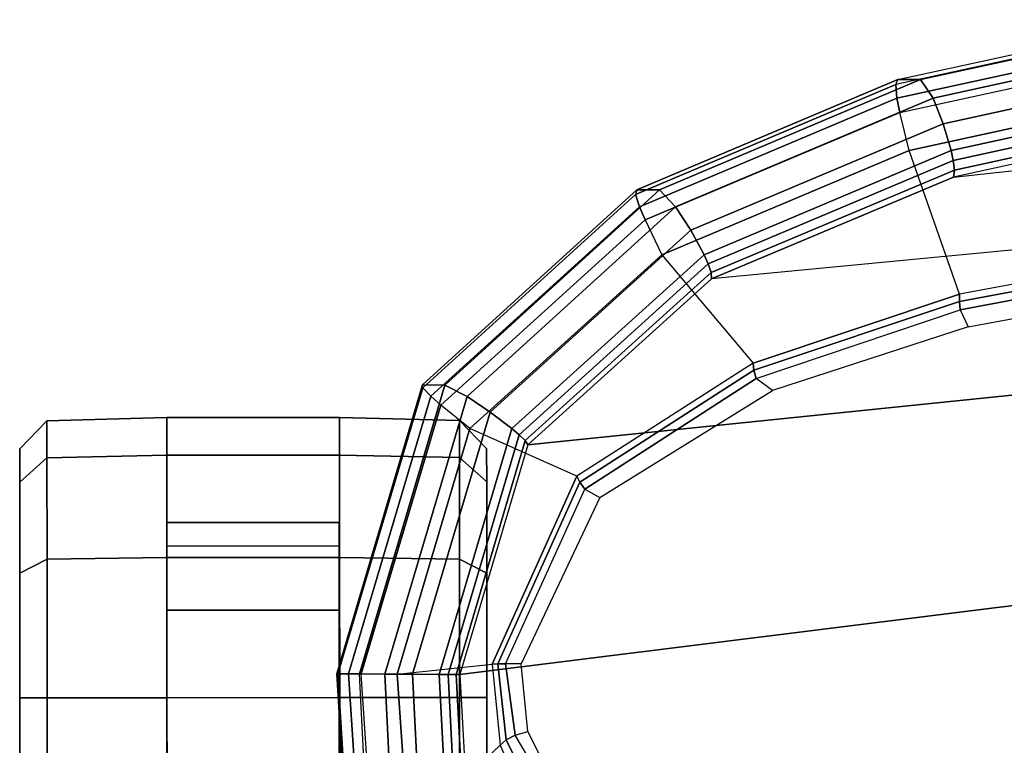
# Model space of a CAD drawing. Units: inches. Extents: x -13.4 to 13.4, y -14.4 to 14.4.
# Drawn here: x -8.6 to -4.4, y 11.1 to 14.2 of the extents above; entities that cross this region are included whole.
import ezdxf

# ---------------------------------------------------------------- set-up
doc = ezdxf.new("R2010")
doc.units = ezdxf.units.IN
doc.header["$MEASUREMENT"] = 0
for name, color, linetype in [('SEAT-ARM', 5, 'Continuous'), ('SEAT-ARMPAD', 5, 'Continuous'), ('SEAT-CASTER', 5, 'Continuous')]:
    doc.layers.add(name, color=color, linetype=linetype)

msp = doc.modelspace()

# ---------------------------------------------------------------- linework, layer by layer
at = {"layer": 'SEAT-ARM'}
for points in [[(-3.6923, 13.9095, 30.5665), (-3.6706, 13.2219, 29.9321), (-4.6168, 13.0457, 30.3659), (-4.8332, 13.6607, 31.1006)], [(-4.6168, 13.0457, 30.3659), (-4.8332, 13.6607, 31.1006), (-5.8916, 13.2147, 31.5961), (-5.5016, 12.7504, 30.7652)], [(-5.8916, 13.2147, 31.5961), (-5.5016, 12.7504, 30.7652), (-6.2559, 12.2654, 31.0937), (-6.7146, 12.4702, 31.9813)], [(-3.6706, 13.2219, 29.9321), (-4.6168, 13.0457, 30.3659), (-4.618, 13.0144, 30.346), (-3.6746, 13.1906, 29.9143)], [(-3.6746, 13.1906, 29.9143), (-4.618, 13.0144, 30.346), (-4.614, 12.979, 30.3356), (-3.6738, 13.1553, 29.9057)], [(-3.6445, 13.0785, 29.8875), (-3.6738, 13.1553, 29.9057), (-4.614, 12.979, 30.3356), (-4.5809, 12.9062, 30.3159)], [(-4.6168, 13.0457, 30.3659), (-5.5016, 12.7504, 30.7652), (-5.4984, 12.7198, 30.7416), (-4.618, 13.0144, 30.346)], [(-4.618, 13.0144, 30.346), (-5.4984, 12.7198, 30.7416), (-5.4888, 12.6848, 30.7281), (-4.614, 12.979, 30.3356)], [(-4.614, 12.979, 30.3356), (-4.5809, 12.9062, 30.3159), (-5.4177, 12.6333, 30.6918), (-5.4888, 12.6848, 30.7281)], [(-5.5016, 12.7504, 30.7652), (-6.2559, 12.2654, 31.0937), (-6.2435, 12.2401, 31.0636), (-5.4984, 12.7198, 30.7416)], [(-5.4984, 12.7198, 30.7416), (-6.2435, 12.2401, 31.0636), (-6.2225, 12.2105, 31.0441), (-5.4888, 12.6848, 30.7281)], [(-5.4177, 12.6333, 30.6918), (-5.4888, 12.6848, 30.7281), (-6.2225, 12.2105, 31.0441), (-6.1579, 12.1748, 31.0118)], [(-6.2559, 12.2654, 31.0937), (-6.7146, 12.4702, 31.9813), (-7.026, 11.4184, 32.1271), (-6.6189, 11.4603, 31.2181)], [(-6.2559, 12.2654, 31.0937), (-6.6189, 11.4603, 31.2181), (-6.5953, 11.4617, 31.1835), (-6.2435, 12.2401, 31.0636)], [(-6.2435, 12.2401, 31.0636), (-6.5953, 11.4617, 31.1835), (-6.5611, 11.4622, 31.1593), (-6.2225, 12.2105, 31.0441)], [(-6.2225, 12.2105, 31.0441), (-6.1579, 12.1748, 31.0118), (-6.494, 11.4622, 31.1279), (-6.5611, 11.4622, 31.1593)], [(-7.026, 11.4184, 32.1271), (-6.6189, 11.4603, 31.2181), (-6.5849, 11.113, 31.1415), (-6.9784, 10.7375, 32.0162)], [(-6.6189, 11.4603, 31.2181), (-6.5849, 11.113, 31.1415), (-6.5596, 11.1366, 31.1083), (-6.5953, 11.4617, 31.1835)], [(-6.5953, 11.4617, 31.1835), (-6.5596, 11.1366, 31.1083), (-6.521, 11.1572, 31.0889), (-6.5611, 11.4622, 31.1593)], [(-6.494, 11.4622, 31.1279), (-6.5611, 11.4622, 31.1593), (-6.521, 11.1572, 31.0889), (-6.4655, 11.1722, 31.072)], [(-6.5849, 11.113, 31.1415), (-6.4856, 10.8882, 30.9812), (-6.4609, 10.9384, 30.9565), (-6.5596, 11.1366, 31.1083)], [(-6.5596, 11.1366, 31.1083), (-6.4609, 10.9384, 30.9565), (-6.4149, 10.9786, 30.953), (-6.521, 11.1572, 31.0889)], [(-6.521, 11.1572, 31.0889), (-6.4655, 11.1722, 31.072), (-6.3744, 10.9881, 30.9479), (-6.4149, 10.9786, 30.953)]]:
    msp.add_3dface(points, dxfattribs=at)
at = {"layer": 'SEAT-ARMPAD'}
for points in [[(-3.7044, 14.2216, 30.6422), (-3.7165, 14.2, 30.6093), (-4.8904, 13.9438, 31.1589), (-4.8808, 13.9648, 31.1929)], [(-4.7844, 13.9647, 31.3998), (-4.8808, 13.9648, 31.1929), (-3.7044, 14.2216, 30.6422), (-3.608, 14.2215, 30.8491)], [(-4.7844, 13.9647, 31.3998), (-3.608, 14.2215, 30.8491), (-3.5633, 14.1404, 30.9183), (-4.7305, 13.8856, 31.4647)], [(-3.7165, 14.2, 30.6093), (-4.8904, 13.9438, 31.1589), (-4.8852, 13.8855, 31.1329), (-3.718, 14.1402, 30.5866)], [(-3.718, 14.1402, 30.5866), (-4.8852, 13.8855, 31.1329), (-4.8732, 13.8241, 31.1193), (-3.7133, 14.0772, 30.5763)], [(-4.7305, 13.8856, 31.4647), (-3.5633, 14.1404, 30.9183), (-3.5328, 14.0277, 30.9468), (-4.6872, 13.7758, 31.4871)], [(-3.7133, 14.0772, 30.5763), (-3.6923, 13.9095, 30.5665), (-4.8332, 13.6607, 31.1006), (-4.8732, 13.8241, 31.1193)], [(-4.6872, 13.7758, 31.4871), (-3.5328, 14.0277, 30.9468), (-3.5123, 13.9094, 30.9522), (-4.6532, 13.6605, 31.4863)], [(-4.8904, 13.9438, 31.1589), (-4.8808, 13.9648, 31.1929), (-5.9992, 13.4926, 31.7164), (-6.0047, 13.4733, 31.6805)], [(-5.9029, 13.4923, 31.9234), (-5.9992, 13.4926, 31.7164), (-4.8808, 13.9648, 31.1929), (-4.7844, 13.9647, 31.3998)], [(-5.9029, 13.4923, 31.9234), (-4.7844, 13.9647, 31.3998), (-4.7305, 13.8856, 31.4647), (-5.8333, 13.4201, 31.981)], [(-4.8904, 13.9438, 31.1589), (-6.0047, 13.4733, 31.6805), (-5.9879, 13.4201, 31.6492), (-4.8852, 13.8855, 31.1329)], [(-0.3508, 13.6209, 29.4263), (-5.6791, 13.1112, 31.9209), (-4.643, 13.5475, 31.4359), (-1.2299, 13.9193, 29.8376)], [(-4.643, 13.5475, 31.4359), (-1.2299, 13.9193, 29.8376), (-2.353, 13.913, 30.3638), (-3.5153, 13.7934, 30.908)], [(-4.8852, 13.8855, 31.1329), (-5.9879, 13.4201, 31.6492), (-5.9638, 13.364, 31.6299), (-4.8732, 13.8241, 31.1193)], [(-5.8333, 13.4201, 31.981), (-4.7305, 13.8856, 31.4647), (-4.6872, 13.7758, 31.4871), (-5.7683, 13.3198, 31.9932)], [(-4.6532, 13.6605, 31.4863), (-3.5123, 13.9094, 30.9522), (-3.5082, 13.8662, 30.9469), (-4.6442, 13.6184, 31.4787)], [(-4.6442, 13.6184, 31.4787), (-3.5082, 13.8662, 30.9469), (-3.5074, 13.8241, 30.935), (-4.6386, 13.5774, 31.4645)], [(-4.8332, 13.6607, 31.1006), (-4.8732, 13.8241, 31.1193), (-5.9638, 13.364, 31.6299), (-5.8916, 13.2147, 31.5961)], [(-4.6386, 13.5774, 31.4645), (-3.5074, 13.8241, 30.935), (-3.5153, 13.7934, 30.908), (-4.643, 13.5475, 31.4359)], [(-5.7683, 13.3198, 31.9932), (-4.6872, 13.7758, 31.4871), (-4.6532, 13.6605, 31.4863), (-5.7116, 13.2145, 31.9817)], [(-5.7116, 13.2145, 31.9817), (-4.6532, 13.6605, 31.4863), (-4.6442, 13.6184, 31.4787), (-5.6942, 13.1759, 31.9702)], [(-6.4665, 12.4003, 32.2895), (0.3942, 13.1043, 29.0775), (-0.3508, 13.6209, 29.4263), (-5.6791, 13.1112, 31.9209)], [(-5.6942, 13.1759, 31.9702), (-4.6442, 13.6184, 31.4787), (-4.6386, 13.5774, 31.4645), (-5.6805, 13.1385, 31.9523)], [(-5.6805, 13.1385, 31.9523), (-4.6386, 13.5774, 31.4645), (-4.643, 13.5475, 31.4359), (-5.6791, 13.1112, 31.9209)], [(-6.8211, 12.6563, 32.3532), (-6.9175, 12.6569, 32.1463), (-5.9992, 13.4926, 31.7164), (-5.9029, 13.4923, 31.9234)], [(-5.9992, 13.4926, 31.7164), (-6.0047, 13.4733, 31.6805), (-6.9164, 12.6439, 32.1073), (-6.9175, 12.6569, 32.1463)], [(-6.0047, 13.4733, 31.6805), (-6.9164, 12.6439, 32.1073), (-6.8814, 12.6082, 32.0674), (-5.9879, 13.4201, 31.6492)], [(-6.8211, 12.6563, 32.3532), (-5.9029, 13.4923, 31.9234), (-5.8333, 13.4201, 31.981), (-6.7267, 12.6078, 32.3992)], [(-5.9879, 13.4201, 31.6492), (-6.8814, 12.6082, 32.0674), (-6.8381, 12.5705, 32.0391), (-5.9638, 13.364, 31.6299)], [(-6.7267, 12.6078, 32.3992), (-5.8333, 13.4201, 31.981), (-5.7683, 13.3198, 31.9932), (-6.6273, 12.5404, 32.3954)], [(-5.9638, 13.364, 31.6299), (-5.8916, 13.2147, 31.5961), (-6.7146, 12.4702, 31.9813), (-6.8381, 12.5705, 32.0391)], [(-6.6273, 12.5404, 32.3954), (-5.7683, 13.3198, 31.9932), (-5.7116, 13.2145, 31.9817), (-6.5344, 12.4697, 32.3669)], [(-6.5344, 12.4697, 32.3669), (-5.7116, 13.2145, 31.9817), (-5.6942, 13.1759, 31.9702), (-6.5038, 12.4438, 32.3492)], [(-6.5038, 12.4438, 32.3492), (-5.6942, 13.1759, 31.9702), (-5.6805, 13.1385, 31.9523), (-6.4772, 12.4187, 32.3252)], [(-6.4772, 12.4187, 32.3252), (-5.6805, 13.1385, 31.9523), (-5.6791, 13.1112, 31.9209), (-6.4665, 12.4003, 32.2895)], [(-6.4665, 12.4003, 32.2895), (-6.7571, 11.4168, 32.4255), (0.9508, 12.3768, 28.8169), (0.3942, 13.1043, 29.0775)], [(-7.1877, 11.4186, 32.5248), (-7.2845, 11.4193, 32.3181), (-6.9175, 12.6569, 32.1463), (-6.8211, 12.6563, 32.3532)], [(-6.9164, 12.6439, 32.1073), (-6.9175, 12.6569, 32.1463), (-7.2845, 11.4193, 32.3181), (-7.2795, 11.4194, 32.2773)], [(-7.1877, 11.4186, 32.5248), (-6.8211, 12.6563, 32.3532), (-6.7267, 12.6078, 32.3992), (-7.0789, 11.4181, 32.5641)], [(-6.9164, 12.6439, 32.1073), (-7.2795, 11.4194, 32.2773), (-7.2339, 11.4192, 32.2324), (-6.8814, 12.6082, 32.0674)], [(-6.8814, 12.6082, 32.0674), (-7.2339, 11.4192, 32.2324), (-7.1793, 11.419, 32.1989), (-6.8381, 12.5705, 32.0391)], [(-6.7146, 12.4702, 31.9813), (-6.8381, 12.5705, 32.0391), (-7.1793, 11.419, 32.1989), (-7.026, 11.4184, 32.1271)], [(-7.0789, 11.4181, 32.5641), (-6.7267, 12.6078, 32.3992), (-6.6273, 12.5404, 32.3954), (-6.9595, 11.4176, 32.5509)], [(-6.9595, 11.4176, 32.5509), (-6.6273, 12.5404, 32.3954), (-6.5344, 12.4697, 32.3669), (-6.8456, 11.4171, 32.5126)], [(-6.8456, 11.4171, 32.5126), (-6.5344, 12.4697, 32.3669), (-6.5038, 12.4438, 32.3492), (-6.8073, 11.417, 32.4913)], [(-6.8073, 11.417, 32.4913), (-6.5038, 12.4438, 32.3492), (-6.4772, 12.4187, 32.3252), (-6.7733, 11.4168, 32.4638)], [(-6.7733, 11.4168, 32.4638), (-6.4772, 12.4187, 32.3252), (-6.4665, 12.4003, 32.2895), (-6.7571, 11.4168, 32.4255)], [(1.2637, 11.4321, 28.6705), (0.9508, 12.3768, 28.8169), (-6.7571, 11.4168, 32.4255), (-6.7158, 10.6614, 32.3107)], [(-6.529, 10.1006, 31.9501), (-6.7158, 10.6614, 32.3107), (1.2637, 11.4321, 28.6705), (1.2909, 10.6517, 28.5796)], [(-7.2845, 11.4193, 32.3181), (-7.2795, 11.4194, 32.2773), (-7.2321, 10.656, 32.1419), (-7.2377, 10.6416, 32.1801)], [(-7.1877, 11.4186, 32.5248), (-7.2845, 11.4193, 32.3181), (-7.2377, 10.6416, 32.1801), (-7.144, 10.5746, 32.3771)], [(-7.2795, 11.4194, 32.2773), (-7.2321, 10.6562, 32.142), (-7.1861, 10.6768, 32.1026), (-7.2339, 11.4192, 32.2324)], [(-7.2339, 11.4192, 32.2324), (-7.1861, 10.6768, 32.1026), (-7.1315, 10.6947, 32.0744), (-7.1793, 11.419, 32.1989)], [(-7.144, 10.5746, 32.3771), (-7.1877, 11.4186, 32.5248), (-7.0789, 11.4181, 32.5641), (-7.0369, 10.5745, 32.4207)], [(-7.1793, 11.419, 32.1989), (-7.026, 11.4184, 32.1271), (-6.9784, 10.7375, 32.0162), (-7.1315, 10.6947, 32.0744)], [(-7.0369, 10.5745, 32.4207), (-7.0789, 11.4181, 32.5641), (-6.9595, 11.4176, 32.5509), (-6.9184, 10.5936, 32.4158)], [(-6.9184, 10.5936, 32.4158), (-6.9595, 11.4176, 32.5509), (-6.8456, 11.4171, 32.5126), (-6.805, 10.6207, 32.387)], [(-6.805, 10.6207, 32.387), (-6.8456, 11.4171, 32.5126), (-6.8073, 11.417, 32.4913), (-6.7667, 10.6327, 32.3694)], [(-6.7667, 10.6327, 32.3694), (-6.8073, 11.417, 32.4913), (-6.7733, 11.4168, 32.4638), (-6.7325, 10.6463, 32.3457)], [(-6.7325, 10.6463, 32.3457), (-6.7733, 11.4168, 32.4638), (-6.7571, 11.4168, 32.4255), (-6.7158, 10.6614, 32.3107)]]:
    msp.add_3dface(points, dxfattribs=at)
at = {"layer": 'SEAT-CASTER'}
for points in [[(-8.5257, 12.5032, 1.2), (-8.6425, 12.3831, 1.2), (-8.6424, 12.2402, 1.7333), (-8.5256, 12.3442, 1.7933)], [(-8.5256, 12.3442, 0.6067), (-8.6424, 12.2402, 0.6667), (-8.6425, 12.3831, 1.2), (-8.5257, 12.5032, 1.2)], [(-8.0126, 12.517, 1.2), (-8.5257, 12.5032, 1.2), (-8.5256, 12.3442, 1.7933), (-8.0125, 12.3562, 1.8)], [(-8.0125, 12.3562, 0.6), (-8.5256, 12.3442, 0.6067), (-8.5257, 12.5032, 1.2), (-8.0126, 12.517, 1.2)], [(-7.2726, 12.5175, 1.2), (-8.0126, 12.517, 1.2), (-8.0125, 12.3562, 1.8), (-7.2725, 12.3567, 1.8)], [(-7.2726, 12.5175, 1.2), (-7.2709, 10.1175, 1.2), (-8.0109, 10.117, 1.2), (-8.0126, 12.517, 1.2)], [(-6.7594, 12.5044, 1.2), (-7.2726, 12.5175, 1.2), (-7.2725, 12.3567, 1.8), (-6.7593, 12.3454, 1.7933)], [(-6.7593, 12.3454, 0.6067), (-7.2725, 12.3567, 0.6), (-7.2726, 12.5175, 1.2), (-6.7594, 12.5044, 1.2)], [(-6.6425, 12.3845, 1.2), (-6.7594, 12.5044, 1.2), (-6.7593, 12.3454, 1.7933), (-6.6424, 12.2416, 1.7333)], [(-6.6424, 12.2416, 0.6667), (-6.7593, 12.3454, 0.6067), (-6.7594, 12.5044, 1.2), (-6.6425, 12.3845, 1.2)], [(-8.0122, 11.917, 0.1608), (-8.5253, 11.9099, 0.1724), (-8.5256, 12.3442, 0.6067), (-8.0125, 12.3562, 0.6)], [(-8.0125, 12.3562, 1.8), (-8.5256, 12.3442, 1.7933), (-8.5253, 11.9099, 2.2276), (-8.0122, 11.917, 2.2392)], [(-7.2725, 12.3567, 1.8), (-8.0125, 12.3562, 1.8), (-8.0122, 11.917, 2.2392), (-7.2722, 11.9175, 2.2392)], [(-6.759, 11.9111, 0.1724), (-7.2722, 11.9175, 0.1608), (-7.2725, 12.3567, 0.6), (-6.7593, 12.3454, 0.6067)], [(-6.7593, 12.3454, 1.7933), (-7.2725, 12.3567, 1.8), (-7.2722, 11.9175, 2.2392), (-6.759, 11.9111, 2.2276)], [(-8.5253, 11.9099, 0.1724), (-8.6421, 11.8498, 0.2763), (-8.6424, 12.2402, 0.6667), (-8.5256, 12.3442, 0.6067)], [(-8.5256, 12.3442, 1.7933), (-8.6424, 12.2402, 1.7333), (-8.6421, 11.8498, 2.1237), (-8.5253, 11.9099, 2.2276)], [(-6.6421, 11.8512, 0.2763), (-6.759, 11.9111, 0.1724), (-6.7593, 12.3454, 0.6067), (-6.6424, 12.2416, 0.6667)], [(-6.6424, 12.2416, 1.7333), (-6.7593, 12.3454, 1.7933), (-6.759, 11.9111, 2.2276), (-6.6421, 11.8512, 2.1237)], [(-7.2747, 11.967, 1.575), (-7.2748, 12.0675, 1.2), (-8.0123, 12.067, 1.2), (-8.0122, 11.9665, 1.575)], [(-7.2748, 12.0675, 1.2), (-7.2747, 11.967, 0.825), (-8.0122, 11.9665, 0.825), (-8.0123, 12.067, 1.2)], [(-7.2747, 11.967, 0.825), (-7.2745, 11.6925, 0.5505), (-8.012, 11.692, 0.5505), (-8.0122, 11.9665, 0.825)], [(-7.2745, 11.6925, 1.8495), (-7.2747, 11.967, 1.575), (-8.0122, 11.9665, 1.575), (-8.012, 11.692, 1.8495)], [(-8.5249, 11.3166, 0.0134), (-8.6418, 11.3165, 0.1334), (-8.6421, 11.8498, 0.2763), (-8.5253, 11.9099, 0.1724)], [(-8.5253, 11.9099, 2.2276), (-8.6421, 11.8498, 2.1237), (-8.6418, 11.3165, 2.2666), (-8.5249, 11.3166, 2.3866)], [(-8.0118, 11.317, 0), (-8.5249, 11.3166, 0.0134), (-8.5253, 11.9099, 0.1724), (-8.0122, 11.917, 0.1608)], [(-8.0122, 11.917, 2.2392), (-8.5253, 11.9099, 2.2276), (-8.5249, 11.3166, 2.3866), (-8.0118, 11.317, 2.4)], [(-7.2722, 11.9175, 2.2392), (-8.0122, 11.917, 2.2392), (-8.0118, 11.317, 2.4), (-7.2718, 11.3175, 2.4)], [(-6.7586, 11.3178, 0.0134), (-7.2718, 11.3175), (-7.2722, 11.9175, 0.1608), (-6.759, 11.9111, 0.1724)], [(-6.759, 11.9111, 2.2276), (-7.2722, 11.9175, 2.2392), (-7.2718, 11.3175, 2.4), (-6.7586, 11.3178, 2.3866)], [(-6.6418, 11.3179, 0.1334), (-6.7586, 11.3178, 0.0134), (-6.759, 11.9111, 0.1724), (-6.6421, 11.8512, 0.2763)], [(-6.6421, 11.8512, 2.1237), (-6.759, 11.9111, 2.2276), (-6.7586, 11.3178, 2.3866), (-6.6418, 11.3179, 2.2666)], [(-7.2745, 11.6925, 0.5505), (-7.2743, 11.3175, 0.45), (-8.0118, 11.317, 0.45), (-8.012, 11.692, 0.5505)], [(-7.2743, 11.3175, 1.95), (-7.2745, 11.6925, 1.8495), (-8.012, 11.692, 1.8495), (-8.0118, 11.317, 1.95)], [(-8.5245, 10.7233, 0.1724), (-8.6414, 10.7832, 0.2763), (-8.6418, 11.3165, 0.1334), (-8.5249, 11.3166, 0.0134)], [(-8.5249, 11.3166, 2.3866), (-8.6418, 11.3165, 2.2666), (-8.6414, 10.7832, 2.1237), (-8.5245, 10.7233, 2.2276)], [(-8.0113, 10.717, 0.1608), (-8.5245, 10.7233, 0.1724), (-8.5249, 11.3166, 0.0134), (-8.0118, 11.317, 0)], [(-8.0118, 11.317, 2.4), (-8.5249, 11.3166, 2.3866), (-8.5245, 10.7233, 2.2276), (-8.0113, 10.717, 2.2392)], [(-7.2743, 11.3175, 0.45), (-7.274, 10.9425, 0.5505), (-8.0115, 10.942, 0.5505), (-8.0118, 11.317, 0.45)], [(-7.274, 10.9425, 1.8495), (-7.2743, 11.3175, 1.95), (-8.0118, 11.317, 1.95), (-8.0115, 10.942, 1.8495)], [(-7.2718, 11.3175, 2.4), (-8.0118, 11.317, 2.4), (-8.0113, 10.717, 2.2392), (-7.2713, 10.7175, 2.2392)], [(-6.7582, 10.7245, 0.1724), (-7.2713, 10.7175, 0.1608), (-7.2718, 11.3175), (-6.7586, 11.3178, 0.0134)], [(-6.7586, 11.3178, 2.3866), (-7.2718, 11.3175, 2.4), (-7.2713, 10.7175, 2.2392), (-6.7582, 10.7245, 2.2276)], [(-6.6414, 10.7846, 0.2763), (-6.7582, 10.7245, 0.1724), (-6.7586, 11.3178, 0.0134), (-6.6418, 11.3179, 0.1334)], [(-6.6418, 11.3179, 2.2666), (-6.7586, 11.3178, 2.3866), (-6.7582, 10.7245, 2.2276), (-6.6414, 10.7846, 2.1237)]]:
    msp.add_3dface(points, dxfattribs=at)
for points, invisible_edges in [([(-8.0126, 12.517, 1.2), (-8.0109, 10.117, 1.2), (-8.011, 10.2777, 0.6), (-8.0125, 12.3562, 0.6)], 5), ([(-7.271, 10.2782, 0.6), (-7.2709, 10.1175, 1.2), (-7.2726, 12.5175, 1.2), (-7.2725, 12.3567, 0.6)], 10), ([(-8.6424, 12.2402, 1.7333), (-8.6425, 12.3831, 1.2), (-8.6411, 10.3928, 1.7333), (-8.6414, 10.7832, 2.1237)], 10), ([(-8.6424, 12.2402, 0.6667), (-8.641, 10.2499, 1.2), (-8.6411, 10.3928, 1.7333), (-8.6425, 12.3831, 1.2)], 5), ([(-8.0122, 11.917, 0.1608), (-8.0125, 12.3562, 0.6), (-8.011, 10.2777, 0.6), (-8.0113, 10.717, 0.1608)], 10), ([(-7.271, 10.2782, 0.6), (-7.2725, 12.3567, 0.6), (-7.2722, 11.9175, 0.1608), (-7.2713, 10.7175, 0.1608)], 5), ([(-6.6411, 10.3942, 0.6667), (-6.6425, 12.3845, 1.2), (-6.6424, 12.2416, 1.7333), (-6.641, 10.2513, 1.2)], 5), ([(-6.6411, 10.3942, 0.6667), (-6.6414, 10.7846, 0.2763), (-6.6424, 12.2416, 0.6667), (-6.6425, 12.3845, 1.2)], 10), ([(-8.6424, 12.2402, 0.6667), (-8.6421, 11.8498, 0.2763), (-8.6411, 10.3928, 0.6667), (-8.641, 10.2499, 1.2)], 10), ([(-8.6424, 12.2402, 1.7333), (-8.6414, 10.7832, 2.1237), (-8.6418, 11.3165, 2.2666), (-8.6421, 11.8498, 2.1237)], 1), ([(-6.6411, 10.3942, 1.7333), (-6.641, 10.2513, 1.2), (-6.6424, 12.2416, 1.7333), (-6.6421, 11.8512, 2.1237)], 10), ([(-6.6418, 11.3179, 0.1334), (-6.6421, 11.8512, 0.2763), (-6.6424, 12.2416, 0.6667), (-6.6414, 10.7846, 0.2763)], 4), ([(-8.0122, 11.917, 0.1608), (-8.0113, 10.717, 0.1608), (-8.0118, 11.317, 0), (-8.0122, 11.917, 0.1608)], 1), ([(-7.2718, 11.3175), (-7.2713, 10.7175, 0.1608), (-7.2722, 11.9175, 0.1608)], 2), ([(-6.6411, 10.3942, 1.7333), (-6.6421, 11.8512, 2.1237), (-6.6418, 11.3179, 2.2666), (-6.6414, 10.7846, 2.1237)], 1), ([(-8.6418, 11.3165, 0.1334), (-8.6414, 10.7832, 0.2763), (-8.6411, 10.3928, 0.6667), (-8.6421, 11.8498, 0.2763)], 4)]:
    msp.add_3dface(points, dxfattribs=dict(at, invisible_edges=invisible_edges))

doc.saveas('drawing.dxf')
